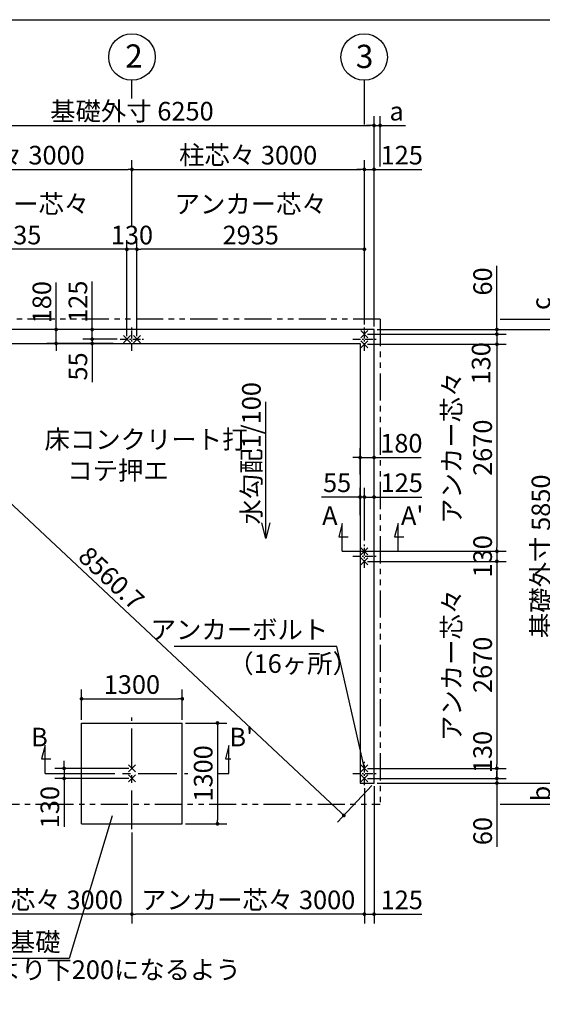
# Model space of a CAD drawing. Extents: x 440 to 32614, y 171 to 22819.
# Drawn here: x 15079 to 21823, y 10121 to 22819 of the extents above; entities that cross this region are included whole.
import ezdxf

# ---------------------------------------------------------------- set-up
doc = ezdxf.new("R2010")
doc.units = 0
doc.header["$LTSCALE"] = 4
doc.header["$PDMODE"] = 3
doc.header["$PDSIZE"] = 2
doc.linetypes.add('CENTER', pattern=[2, 1.25, -0.25, 0.25, -0.25])
doc.linetypes.add('PHANTOM', pattern=[2.5, 1.25, -0.25, 0.25, -0.25, 0.25, -0.25])
doc.layers.get('0').update_dxf_attribs({"linetype": 'CONTINUOUS'})
doc.layers.get('DEFPOINTS').update_dxf_attribs({"linetype": 'CONTINUOUS'})
for name, color, linetype in [('センター', 3, 'CENTER'), ('仕様書枠', 230, 'CONTINUOUS'), ('寸法', 4, 'CONTINUOUS'), ('想像線', 6, 'PHANTOM'), ('文字', 7, 'CONTINUOUS'), ('部品1', 7, 'CONTINUOUS')]:
    doc.layers.add(name, color=color, linetype=linetype)
doc.styles.get("Standard").update_dxf_attribs({"font": 'isocp.shx', "bigfont": 'bigfont.shx'})
doc.styles.add('STYLE1', font='isocp.shx', dxfattribs={"bigfont": 'bigfont.shx'})
doc.dimstyles.new('INABA_S80', dxfattribs={"dimscale": 80, "dimtxt": 3, "dimasz": 0.6, "dimexe": 1.5, "dimexo": 0.5, "dimgap": 0.8, "dimtad": 3, "dimdsep": 46, "dimtxsty": 'STANDARD', "dimblk1": 'DOT', "dimblk2": 'DOT', "dimsah": 1, "dimcen": 0, "dimclrt": 7, "dimadec": 0, "dimazin": 0, "dimtfac": 1, "dimtix": 1, "dimtmove": 0, "dimatfit": 2, "dimldrblk": 'DOT', "dimfxl": 1, "dimtolj": 1, "dimtzin": 0, "dimarcsym": 0})

# ---------------------------------------------------------------- blocks, each defined once
blk = doc.blocks.new('_DOT')
at = {"color": 0, "linetype": 'ByBlock', "ltscale": 50}
blk.add_line((-0.5, 0), (-1, 0), dxfattribs=at)
at = {"color": 0, "linetype": 'ByBlock', "ltscale": 50, "const_width": 0.5}
blk.add_lwpolyline([(-0.25, 0, 1), (0.25, 0, 1)], format="xyb", close=True, dxfattribs=at)
blk = doc.blocks.new('*D15')
at = {"layer": 'DEFPOINTS', "color": 0, "ltscale": 50}
for p in [(17177, 13749), (17177, 12449), (17631, 12449)]:
    blk.add_point(p, dxfattribs=at)
at = {"layer": '寸法', "color": 0, "lineweight": -2, "ltscale": 50}
for p, q in [((17217, 13749), (17751, 13749)), ((17631, 13701), (17631, 12497)), ((17217, 12449), (17751, 12449))]:
    blk.add_line(p, q, dxfattribs=at)
at = {"layer": '寸法', "color": 0, "lineweight": -2, "ltscale": 50, "xscale": 48, "yscale": 48, "zscale": 48}
for p, rotation in [((17631, 13749), 90), ((17631, 12449), 270)]:
    blk.add_blockref('_DOT', p, dxfattribs=dict(at, rotation=rotation))
at = {"layer": '寸法', "color": 7, "ltscale": 50, "insert": (17447, 13099), "char_height": 240, "attachment_point": 5, "rotation": 90}
blk.add_mtext('\\A1;1300', dxfattribs=at)
blk = doc.blocks.new('*D16')
at = {"layer": 'DEFPOINTS', "color": 0, "ltscale": 50}
for p in [(17177, 14061), (15877, 13749), (17177, 13749)]:
    blk.add_point(p, dxfattribs=at)
at = {"layer": '寸法', "color": 0, "lineweight": -2, "ltscale": 50}
for p, q in [((15877, 13789), (15877, 14181)), ((17177, 13789), (17177, 14181)), ((15925, 14061), (17129, 14061))]:
    blk.add_line(p, q, dxfattribs=at)
at = {"layer": '寸法', "color": 0, "lineweight": -2, "ltscale": 50, "xscale": 48, "yscale": 48, "zscale": 48, "rotation": 180}
blk.add_blockref('_DOT', (15877, 14061), dxfattribs=at)
at = {"layer": '寸法', "color": 0, "lineweight": -2, "ltscale": 50, "xscale": 48, "yscale": 48, "zscale": 48}
blk.add_blockref('_DOT', (17177, 14061), dxfattribs=at)
at = {"layer": '寸法', "color": 7, "ltscale": 50, "insert": (16527, 14245), "char_height": 240, "attachment_point": 5}
blk.add_mtext('\\A1;1300', dxfattribs=at)
blk = doc.blocks.new('*D1')
at = {"layer": 'DEFPOINTS', "color": 0, "ltscale": 50}
for p in [(16527, 13164), (15652, 13034), (16527, 13034)]:
    blk.add_point(p, dxfattribs=at)
at = {"layer": '寸法', "color": 0, "lineweight": -2, "ltscale": 50}
for p, q in [((15652, 13212), (15652, 13260)), ((16487, 13164), (15532, 13164)), ((15652, 13164), (15652, 13034)), ((16487, 13034), (15532, 13034)), ((15652, 12986), (15652, 12408))]:
    blk.add_line(p, q, dxfattribs=at)
at = {"layer": '寸法', "color": 0, "lineweight": -2, "ltscale": 50, "xscale": 48, "yscale": 48, "zscale": 48}
for p, rotation in [((15652, 13164), 270), ((15652, 13034), 90)]:
    blk.add_blockref('_DOT', p, dxfattribs=dict(at, rotation=rotation))
at = {"layer": '寸法', "color": 7, "ltscale": 50, "insert": (15468, 12664), "char_height": 240, "attachment_point": 5, "rotation": 90}
blk.add_mtext('\\A1;130', dxfattribs=at)
blk = doc.blocks.new('*D2')
at = {"layer": 'DEFPOINTS', "color": 0, "ltscale": 50}
for p in [(19652, 12974), (19527, 12949), (19652, 11284)]:
    blk.add_point(p, dxfattribs=at)
at = {"layer": '寸法', "color": 0, "lineweight": -2, "ltscale": 50}
for p, q in [((19527, 12909), (19527, 11164)), ((19652, 12934), (19652, 11164)), ((19479, 11284), (19431, 11284)), ((19527, 11284), (19652, 11284)), ((19700, 11284), (20270, 11284))]:
    blk.add_line(p, q, dxfattribs=at)
at = {"layer": '寸法', "color": 0, "lineweight": -2, "ltscale": 50, "xscale": 48, "yscale": 48, "zscale": 48}
blk.add_blockref('_DOT', (19527, 11284), dxfattribs=at)
at = {"layer": '寸法', "color": 0, "lineweight": -2, "ltscale": 50, "xscale": 48, "yscale": 48, "zscale": 48, "rotation": 180}
blk.add_blockref('_DOT', (19652, 11284), dxfattribs=at)
at = {"layer": '寸法', "color": 7, "ltscale": 50, "insert": (20009, 11468), "char_height": 240, "attachment_point": 5}
blk.add_mtext('\\A1;125', dxfattribs=at)
blk = doc.blocks.new('*D3')
at = {"layer": 'DEFPOINTS', "color": 0, "ltscale": 50}
for p in [(13527, 12949), (16527, 12378), (13527, 11284)]:
    blk.add_point(p, dxfattribs=at)
at = {"layer": '寸法', "color": 0, "lineweight": -2, "ltscale": 50}
for p, q in [((13527, 12909), (13527, 11164)), ((16527, 12338), (16527, 11164)), ((16479, 11284), (13575, 11284))]:
    blk.add_line(p, q, dxfattribs=at)
at = {"layer": '寸法', "color": 0, "lineweight": -2, "ltscale": 50, "xscale": 48, "yscale": 48, "zscale": 48, "rotation": 180}
blk.add_blockref('_DOT', (13527, 11284), dxfattribs=at)
at = {"layer": '寸法', "color": 0, "lineweight": -2, "ltscale": 50, "xscale": 48, "yscale": 48, "zscale": 48}
blk.add_blockref('_DOT', (16527, 11284), dxfattribs=at)
at = {"layer": '寸法', "color": 7, "ltscale": 50, "insert": (15027, 11468), "char_height": 240, "attachment_point": 5}
blk.add_mtext('\\A1;アンカー芯々 3000', dxfattribs=at)
blk = doc.blocks.new('*D4')
at = {"layer": 'DEFPOINTS', "color": 0, "ltscale": 50}
for p in [(15549, 18824), (16327, 18824), (16326, 18644)]:
    blk.add_point(p, dxfattribs=at)
at = {"layer": '寸法', "color": 0, "lineweight": -2, "ltscale": 50}
for p, q in [((15549, 18872), (15549, 19432)), ((16287, 18824), (15429, 18824)), ((15549, 18644), (15549, 18824)), ((16286, 18644), (15429, 18644)), ((15549, 18596), (15549, 18548))]:
    blk.add_line(p, q, dxfattribs=at)
at = {"layer": '寸法', "color": 0, "lineweight": -2, "ltscale": 50, "xscale": 48, "yscale": 48, "zscale": 48}
for p, rotation in [((15549, 18824), 270), ((15549, 18644), 90)]:
    blk.add_blockref('_DOT', p, dxfattribs=dict(at, rotation=rotation))
at = {"layer": '寸法', "color": 7, "ltscale": 50, "insert": (15365, 19176), "char_height": 240, "attachment_point": 5, "rotation": 90}
blk.add_mtext('\\A1;180', dxfattribs=at)
blk = doc.blocks.new('*D5')
at = {"layer": 'DEFPOINTS', "color": 0, "ltscale": 50}
for p in [(19652, 17173), (19472, 16915), (19652, 16915)]:
    blk.add_point(p, dxfattribs=at)
at = {"layer": '寸法', "color": 0, "lineweight": -2, "ltscale": 50}
for p, q in [((19472, 16955), (19472, 17293)), ((19652, 16955), (19652, 17293)), ((19424, 17173), (19376, 17173)), ((19472, 17173), (19652, 17173)), ((19700, 17173), (20260, 17173))]:
    blk.add_line(p, q, dxfattribs=at)
at = {"layer": '寸法', "color": 0, "lineweight": -2, "ltscale": 50, "xscale": 48, "yscale": 48, "zscale": 48}
blk.add_blockref('_DOT', (19472, 17173), dxfattribs=at)
at = {"layer": '寸法', "color": 0, "lineweight": -2, "ltscale": 50, "xscale": 48, "yscale": 48, "zscale": 48, "rotation": 180}
blk.add_blockref('_DOT', (19652, 17173), dxfattribs=at)
at = {"layer": '寸法', "color": 7, "ltscale": 50, "insert": (20004, 17357), "char_height": 240, "attachment_point": 5}
blk.add_mtext('\\A1;180', dxfattribs=at)
blk = doc.blocks.new('*D6')
at = {"layer": 'DEFPOINTS', "color": 0, "ltscale": 50}
for p in [(16377, 18699), (16014, 18644), (16326, 18644)]:
    blk.add_point(p, dxfattribs=at)
at = {"layer": '寸法', "color": 0, "lineweight": -2, "ltscale": 50}
for p, q in [((16014, 18747), (16014, 18795)), ((16337, 18699), (15894, 18699)), ((16014, 18699), (16014, 18644)), ((16286, 18644), (15894, 18644)), ((16014, 18596), (16014, 18146))]:
    blk.add_line(p, q, dxfattribs=at)
at = {"layer": '寸法', "color": 0, "lineweight": -2, "ltscale": 50, "xscale": 48, "yscale": 48, "zscale": 48}
for p, rotation in [((16014, 18699), 270), ((16014, 18644), 90)]:
    blk.add_blockref('_DOT', p, dxfattribs=dict(at, rotation=rotation))
at = {"layer": '寸法', "color": 7, "ltscale": 50, "insert": (15830, 18347), "char_height": 240, "attachment_point": 5, "rotation": 90}
blk.add_mtext('\\A1;55', dxfattribs=at)
blk = doc.blocks.new('*D7')
at = {"layer": 'DEFPOINTS', "color": 0, "ltscale": 50}
for p in [(16014, 18824), (16352, 18824), (16377, 18699)]:
    blk.add_point(p, dxfattribs=at)
at = {"layer": '寸法', "color": 0, "lineweight": -2, "ltscale": 50}
for p, q in [((16014, 18872), (16014, 19443)), ((16312, 18824), (15894, 18824)), ((16014, 18699), (16014, 18824)), ((16337, 18699), (15894, 18699)), ((16014, 18651), (16014, 18603))]:
    blk.add_line(p, q, dxfattribs=at)
at = {"layer": '寸法', "color": 0, "lineweight": -2, "ltscale": 50, "xscale": 48, "yscale": 48, "zscale": 48}
for p, rotation in [((16014, 18824), 270), ((16014, 18699), 90)]:
    blk.add_blockref('_DOT', p, dxfattribs=dict(at, rotation=rotation))
at = {"layer": '寸法', "color": 7, "ltscale": 50, "insert": (15830, 19182), "char_height": 240, "attachment_point": 5, "rotation": 90}
blk.add_mtext('\\A1;125', dxfattribs=at)
blk = doc.blocks.new('*D8')
at = {"layer": 'DEFPOINTS', "color": 0, "ltscale": 50}
for p in [(19527, 16663), (19472, 16388), (19527, 16061)]:
    blk.add_point(p, dxfattribs=at)
at = {"layer": '寸法', "color": 0, "lineweight": -2, "ltscale": 50}
for p, q in [((19472, 16428), (19472, 16783)), ((19527, 16101), (19527, 16783)), ((19424, 16663), (18974, 16663)), ((19527, 16663), (19472, 16663)), ((19575, 16663), (19623, 16663))]:
    blk.add_line(p, q, dxfattribs=at)
at = {"layer": '寸法', "color": 0, "lineweight": -2, "ltscale": 50, "xscale": 48, "yscale": 48, "zscale": 48}
blk.add_blockref('_DOT', (19472, 16663), dxfattribs=at)
at = {"layer": '寸法', "color": 0, "lineweight": -2, "ltscale": 50, "xscale": 48, "yscale": 48, "zscale": 48, "rotation": 180}
blk.add_blockref('_DOT', (19527, 16663), dxfattribs=at)
at = {"layer": '寸法', "color": 7, "ltscale": 50, "insert": (19175, 16847), "char_height": 240, "attachment_point": 5}
blk.add_mtext('\\A1;55', dxfattribs=at)
blk = doc.blocks.new('*D9')
at = {"layer": 'DEFPOINTS', "color": 0, "ltscale": 50}
for p in [(19652, 16663), (19652, 16375), (19527, 16061)]:
    blk.add_point(p, dxfattribs=at)
at = {"layer": '寸法', "color": 0, "lineweight": -2, "ltscale": 50}
for p, q in [((19527, 16101), (19527, 16783)), ((19652, 16415), (19652, 16783)), ((19479, 16663), (19431, 16663)), ((19527, 16663), (19652, 16663)), ((19700, 16663), (20270, 16663))]:
    blk.add_line(p, q, dxfattribs=at)
at = {"layer": '寸法', "color": 0, "lineweight": -2, "ltscale": 50, "xscale": 48, "yscale": 48, "zscale": 48}
blk.add_blockref('_DOT', (19527, 16663), dxfattribs=at)
at = {"layer": '寸法', "color": 0, "lineweight": -2, "ltscale": 50, "xscale": 48, "yscale": 48, "zscale": 48, "rotation": 180}
blk.add_blockref('_DOT', (19652, 16663), dxfattribs=at)
at = {"layer": '寸法', "color": 7, "ltscale": 50, "insert": (20009, 16847), "char_height": 240, "attachment_point": 5}
blk.add_mtext('\\A1;125', dxfattribs=at)
blk = doc.blocks.new('*D13')
at = {"layer": 'DEFPOINTS', "color": 0, "ltscale": 50}
for p in [(13402, 18824), (19652, 12974), (19262, 12557)]:
    blk.add_point(p, dxfattribs=at)
at = {"layer": '寸法', "color": 0, "lineweight": -2, "ltscale": 50}
for p, q in [((13375, 18795), (12930, 18320)), ((13047, 18375), (19227, 12590)), ((19625, 12945), (19180, 12470))]:
    blk.add_line(p, q, dxfattribs=at)
at = {"layer": '寸法', "color": 0, "lineweight": -2, "ltscale": 50, "xscale": 48, "yscale": 48, "zscale": 48}
for p, rotation in [((13012, 18407), 136.8933858457462), ((19262, 12557), 316.8933858457462)]:
    blk.add_blockref('_DOT', p, dxfattribs=dict(at, rotation=rotation))
at = {"layer": '寸法', "color": 7, "ltscale": 50, "insert": (16263, 15617), "char_height": 240, "attachment_point": 5, "rotation": 316.8934}
blk.add_mtext('\\A1;8560.7', dxfattribs=at)
blk = doc.blocks.new('*D19')
at = {"layer": 'DEFPOINTS', "color": 0, "ltscale": 50}
for p in [(16527, 12378), (19527, 12378), (16527, 11284)]:
    blk.add_point(p, dxfattribs=at)
at = {"layer": '寸法', "color": 0, "lineweight": -2, "ltscale": 50}
for p, q in [((16527, 12338), (16527, 11164)), ((19527, 12338), (19527, 11164)), ((19479, 11284), (16575, 11284))]:
    blk.add_line(p, q, dxfattribs=at)
at = {"layer": '寸法', "color": 0, "lineweight": -2, "ltscale": 50, "xscale": 48, "yscale": 48, "zscale": 48, "rotation": 180}
blk.add_blockref('_DOT', (16527, 11284), dxfattribs=at)
at = {"layer": '寸法', "color": 0, "lineweight": -2, "ltscale": 50, "xscale": 48, "yscale": 48, "zscale": 48}
blk.add_blockref('_DOT', (19527, 11284), dxfattribs=at)
at = {"layer": '寸法', "color": 7, "ltscale": 50, "insert": (18027, 11468), "char_height": 240, "attachment_point": 5}
blk.add_mtext('\\A1;アンカー芯々 3000', dxfattribs=at)
blk = doc.blocks.new('*D36')
at = {"layer": 'DEFPOINTS', "color": 0, "ltscale": 50}
for p in [(19652, 21455), (13402, 18824), (19652, 18824)]:
    blk.add_point(p, dxfattribs=at)
at = {"layer": '寸法', "color": 0, "lineweight": -2, "ltscale": 50}
for p, q in [((13402, 18864), (13402, 21575)), ((19652, 18864), (19652, 21575)), ((13450, 21455), (19604, 21455))]:
    blk.add_line(p, q, dxfattribs=at)
at = {"layer": '寸法', "color": 0, "lineweight": -2, "ltscale": 50, "xscale": 48, "yscale": 48, "zscale": 48, "rotation": 180}
blk.add_blockref('_DOT', (13402, 21455), dxfattribs=at)
at = {"layer": '寸法', "color": 0, "lineweight": -2, "ltscale": 50, "xscale": 48, "yscale": 48, "zscale": 48}
blk.add_blockref('_DOT', (19652, 21455), dxfattribs=at)
at = {"layer": '寸法', "color": 7, "ltscale": 50, "insert": (16527, 21639), "char_height": 240, "attachment_point": 5}
blk.add_mtext('\\A1;基礎外寸 6250', dxfattribs=at)
blk = doc.blocks.new('*D37')
at = {"layer": 'DEFPOINTS', "color": 0, "ltscale": 50}
for p in [(16462, 19858), (16462, 18699), (16592, 18699)]:
    blk.add_point(p, dxfattribs=at)
at = {"layer": '寸法', "color": 0, "lineweight": -2, "ltscale": 50}
for p, q in [((16462, 18739), (16462, 19978)), ((16592, 18739), (16592, 19978)), ((16592, 19858), (16462, 19858))]:
    blk.add_line(p, q, dxfattribs=at)
at = {"layer": '寸法', "color": 7, "ltscale": 50, "insert": (16527, 20042), "char_height": 240, "attachment_point": 5}
blk.add_mtext('\\A1;130', dxfattribs=at)
blk = doc.blocks.new('*D39')
at = {"layer": 'DEFPOINTS', "color": 0, "ltscale": 50}
for p in [(13527, 19858), (13527, 18849), (16462, 18699)]:
    blk.add_point(p, dxfattribs=at)
at = {"layer": '寸法', "color": 0, "lineweight": -2, "ltscale": 50}
for p, q in [((13527, 18889), (13527, 19978)), ((16462, 18739), (16462, 19978)), ((16414, 19858), (13575, 19858))]:
    blk.add_line(p, q, dxfattribs=at)
at = {"layer": '寸法', "color": 0, "lineweight": -2, "ltscale": 50, "xscale": 48, "yscale": 48, "zscale": 48, "rotation": 180}
blk.add_blockref('_DOT', (13527, 19858), dxfattribs=at)
at = {"layer": '寸法', "color": 0, "lineweight": -2, "ltscale": 50, "xscale": 48, "yscale": 48, "zscale": 48}
blk.add_blockref('_DOT', (16462, 19858), dxfattribs=at)
at = {"layer": '寸法', "color": 7, "ltscale": 50, "insert": (14995, 20242), "char_height": 240, "attachment_point": 5}
blk.add_mtext('\\A1;アンカー芯々\\P2935', dxfattribs=at)
blk = doc.blocks.new('*D40')
at = {"layer": 'DEFPOINTS', "color": 0, "ltscale": 50}
for p in [(16527, 20888), (16527, 20122), (13527, 18849)]:
    blk.add_point(p, dxfattribs=at)
at = {"layer": '寸法', "color": 0, "lineweight": -2, "ltscale": 50}
for p, q in [((13527, 18889), (13527, 21008)), ((16527, 20162), (16527, 21008)), ((13575, 20888), (16479, 20888))]:
    blk.add_line(p, q, dxfattribs=at)
at = {"layer": '寸法', "color": 0, "lineweight": -2, "ltscale": 50, "xscale": 48, "yscale": 48, "zscale": 48, "rotation": 180}
blk.add_blockref('_DOT', (13527, 20888), dxfattribs=at)
at = {"layer": '寸法', "color": 0, "lineweight": -2, "ltscale": 50, "xscale": 48, "yscale": 48, "zscale": 48}
blk.add_blockref('_DOT', (16527, 20888), dxfattribs=at)
at = {"layer": '寸法', "color": 7, "ltscale": 50, "insert": (15027, 21072), "char_height": 240, "attachment_point": 5}
blk.add_mtext('\\A1;柱芯々 3000', dxfattribs=at)
blk = doc.blocks.new('*D44')
at = {"layer": 'DEFPOINTS', "color": 0, "ltscale": 50}
for p in [(16592, 19858), (19527, 18849), (16592, 18699)]:
    blk.add_point(p, dxfattribs=at)
at = {"layer": '寸法', "color": 0, "lineweight": -2, "ltscale": 50}
for p, q in [((16592, 18739), (16592, 19978)), ((19527, 18889), (19527, 19978)), ((19479, 19858), (16640, 19858))]:
    blk.add_line(p, q, dxfattribs=at)
at = {"layer": '寸法', "color": 0, "lineweight": -2, "ltscale": 50, "xscale": 48, "yscale": 48, "zscale": 48, "rotation": 180}
blk.add_blockref('_DOT', (16592, 19858), dxfattribs=at)
at = {"layer": '寸法', "color": 0, "lineweight": -2, "ltscale": 50, "xscale": 48, "yscale": 48, "zscale": 48}
blk.add_blockref('_DOT', (19527, 19858), dxfattribs=at)
at = {"layer": '寸法', "color": 7, "ltscale": 50, "insert": (18060, 20242), "char_height": 240, "attachment_point": 5}
blk.add_mtext('\\A1;アンカー芯々\\P2935', dxfattribs=at)
blk = doc.blocks.new('*D45')
at = {"layer": 'DEFPOINTS', "color": 0, "ltscale": 50}
for p in [(19652, 21455), (19730, 20888), (19652, 18824)]:
    blk.add_point(p, dxfattribs=at)
at = {"layer": '寸法', "color": 0, "lineweight": -2, "ltscale": 50}
for p, q in [((19652, 18864), (19652, 21575)), ((19730, 20928), (19730, 21575)), ((19604, 21455), (19556, 21455)), ((19652, 21455), (19730, 21455)), ((19778, 21455), (20059, 21455))]:
    blk.add_line(p, q, dxfattribs=at)
at = {"layer": '寸法', "color": 0, "lineweight": -2, "ltscale": 50, "xscale": 48, "yscale": 48, "zscale": 48}
blk.add_blockref('_DOT', (19652, 21455), dxfattribs=at)
at = {"layer": '寸法', "color": 0, "lineweight": -2, "ltscale": 50, "xscale": 48, "yscale": 48, "zscale": 48, "rotation": 180}
blk.add_blockref('_DOT', (19730, 21455), dxfattribs=at)
at = {"layer": '寸法', "color": 7, "ltscale": 50, "insert": (19943, 21639), "char_height": 240, "attachment_point": 5}
blk.add_mtext('\\A1;a', dxfattribs=at)
blk = doc.blocks.new('*D46')
at = {"layer": 'DEFPOINTS', "color": 0, "ltscale": 50}
for p in [(19652, 20888), (19527, 18849), (19652, 18824)]:
    blk.add_point(p, dxfattribs=at)
at = {"layer": '寸法', "color": 0, "lineweight": -2, "ltscale": 50}
for p, q in [((19527, 18889), (19527, 21008)), ((19652, 18864), (19652, 21008)), ((19479, 20888), (19431, 20888)), ((19527, 20888), (19652, 20888)), ((19700, 20888), (20270, 20888))]:
    blk.add_line(p, q, dxfattribs=at)
at = {"layer": '寸法', "color": 0, "lineweight": -2, "ltscale": 50, "xscale": 48, "yscale": 48, "zscale": 48}
blk.add_blockref('_DOT', (19527, 20888), dxfattribs=at)
at = {"layer": '寸法', "color": 0, "lineweight": -2, "ltscale": 50, "xscale": 48, "yscale": 48, "zscale": 48, "rotation": 180}
blk.add_blockref('_DOT', (19652, 20888), dxfattribs=at)
at = {"layer": '寸法', "color": 7, "ltscale": 50, "insert": (20009, 21072), "char_height": 240, "attachment_point": 5}
blk.add_mtext('\\A1;125', dxfattribs=at)
blk = doc.blocks.new('*D48')
at = {"layer": 'DEFPOINTS', "color": 0, "ltscale": 50}
for p in [(19527, 20888), (16527, 20122), (19527, 20162)]:
    blk.add_point(p, dxfattribs=at)
at = {"layer": '寸法', "color": 0, "lineweight": -2, "ltscale": 50}
for p, q in [((16527, 20162), (16527, 21008)), ((19527, 20202), (19527, 21008)), ((16575, 20888), (19479, 20888))]:
    blk.add_line(p, q, dxfattribs=at)
at = {"layer": '寸法', "color": 0, "lineweight": -2, "ltscale": 50, "xscale": 48, "yscale": 48, "zscale": 48, "rotation": 180}
blk.add_blockref('_DOT', (16527, 20888), dxfattribs=at)
at = {"layer": '寸法', "color": 0, "lineweight": -2, "ltscale": 50, "xscale": 48, "yscale": 48, "zscale": 48}
blk.add_blockref('_DOT', (19527, 20888), dxfattribs=at)
at = {"layer": '寸法', "color": 7, "ltscale": 50, "insert": (18027, 21072), "char_height": 240, "attachment_point": 5}
blk.add_mtext('\\A1;柱芯々 3000', dxfattribs=at)
blk = doc.blocks.new('*D49')
at = {"layer": 'DEFPOINTS', "color": 0, "ltscale": 50}
for p in [(19652, 18824), (21237, 18824), (19527, 18764)]:
    blk.add_point(p, dxfattribs=at)
at = {"layer": '寸法', "color": 0, "lineweight": -2, "ltscale": 50}
for p, q in [((21237, 18872), (21237, 19647)), ((19692, 18824), (21357, 18824)), ((21237, 18764), (21237, 18824)), ((19567, 18764), (21357, 18764)), ((21237, 18716), (21237, 18668))]:
    blk.add_line(p, q, dxfattribs=at)
at = {"layer": '寸法', "color": 0, "lineweight": -2, "ltscale": 50, "xscale": 48, "yscale": 48, "zscale": 48}
for p, rotation in [((21237, 18824), 270), ((21237, 18764), 90)]:
    blk.add_blockref('_DOT', p, dxfattribs=dict(at, rotation=rotation))
at = {"layer": '寸法', "color": 7, "ltscale": 50, "insert": (21053, 19443), "char_height": 240, "attachment_point": 5, "rotation": 90}
blk.add_mtext('\\A1;60', dxfattribs=at)
blk = doc.blocks.new('*D50')
at = {"layer": 'DEFPOINTS', "color": 0, "ltscale": 50}
for p in [(19527, 15834), (19527, 13164), (21237, 13164)]:
    blk.add_point(p, dxfattribs=at)
at = {"layer": '寸法', "color": 0, "lineweight": -2, "ltscale": 50}
for p, q in [((19567, 15834), (21357, 15834)), ((21237, 15786), (21237, 13212)), ((19567, 13164), (21357, 13164))]:
    blk.add_line(p, q, dxfattribs=at)
at = {"layer": '寸法', "color": 0, "lineweight": -2, "ltscale": 50, "xscale": 48, "yscale": 48, "zscale": 48}
for p, rotation in [((21237, 15834), 90), ((21237, 13164), 270)]:
    blk.add_blockref('_DOT', p, dxfattribs=dict(at, rotation=rotation))
at = {"layer": '寸法', "color": 7, "ltscale": 50, "insert": (20853, 14499), "char_height": 240, "attachment_point": 5, "rotation": 90}
blk.add_mtext('\\A1;アンカー芯々\\P2670', dxfattribs=at)
blk = doc.blocks.new('*D51')
at = {"layer": 'DEFPOINTS', "color": 0, "ltscale": 50}
for p in [(19652, 18824), (19652, 12974), (21989, 12974)]:
    blk.add_point(p, dxfattribs=at)
at = {"layer": '寸法', "color": 0, "lineweight": -2, "ltscale": 50}
for p, q in [((19692, 18824), (22109, 18824)), ((21989, 18776), (21989, 13022)), ((19692, 12974), (22109, 12974))]:
    blk.add_line(p, q, dxfattribs=at)
at = {"layer": '寸法', "color": 0, "lineweight": -2, "ltscale": 50, "xscale": 48, "yscale": 48, "zscale": 48}
for p, rotation in [((21989, 18824), 90), ((21989, 12974), 270)]:
    blk.add_blockref('_DOT', p, dxfattribs=dict(at, rotation=rotation))
at = {"layer": '寸法', "color": 7, "ltscale": 50, "insert": (21805, 15899), "char_height": 240, "attachment_point": 5, "rotation": 90}
blk.add_mtext('\\A1;基礎外寸 5850', dxfattribs=at)
blk = doc.blocks.new('*D52')
at = {"layer": 'DEFPOINTS', "color": 0, "ltscale": 50}
for p in [(19652, 12974), (21237, 12703), (21989, 12703)]:
    blk.add_point(p, dxfattribs=at)
at = {"layer": '寸法', "color": 0, "lineweight": -2, "ltscale": 50}
for p, q in [((19692, 12974), (22109, 12974)), ((21989, 12926), (21989, 12751)), ((21277, 12703), (22109, 12703))]:
    blk.add_line(p, q, dxfattribs=at)
at = {"layer": '寸法', "color": 0, "lineweight": -2, "ltscale": 50, "xscale": 48, "yscale": 48, "zscale": 48}
for p, rotation in [((21989, 12974), 90), ((21989, 12703), 270)]:
    blk.add_blockref('_DOT', p, dxfattribs=dict(at, rotation=rotation))
at = {"layer": '寸法', "color": 7, "ltscale": 50, "insert": (21805, 12839), "char_height": 240, "attachment_point": 5, "rotation": 90}
blk.add_mtext('\\A1;b', dxfattribs=at)
blk = doc.blocks.new('*D53')
at = {"layer": 'DEFPOINTS', "color": 0, "ltscale": 50}
for p in [(19527, 13164), (19527, 13034), (21237, 13034)]:
    blk.add_point(p, dxfattribs=at)
at = {"layer": '寸法', "color": 0, "lineweight": -2, "ltscale": 50}
for p, q in [((19567, 13164), (21357, 13164)), ((21237, 13164), (21237, 13034)), ((19567, 13034), (21357, 13034))]:
    blk.add_line(p, q, dxfattribs=at)
at = {"layer": '寸法', "color": 7, "ltscale": 50, "insert": (21052, 13375), "char_height": 240, "attachment_point": 5, "rotation": 90}
blk.add_mtext('\\A1;130', dxfattribs=at)
blk = doc.blocks.new('*D54')
at = {"layer": 'DEFPOINTS', "color": 0, "ltscale": 50}
for p in [(19527, 13034), (19652, 12974), (21237, 12974)]:
    blk.add_point(p, dxfattribs=at)
at = {"layer": '寸法', "color": 0, "lineweight": -2, "ltscale": 50}
for p, q in [((21237, 13082), (21237, 13130)), ((19567, 13034), (21357, 13034)), ((19692, 12974), (21357, 12974)), ((21237, 13034), (21237, 12974)), ((21237, 12926), (21237, 12151))]:
    blk.add_line(p, q, dxfattribs=at)
at = {"layer": '寸法', "color": 0, "lineweight": -2, "ltscale": 50, "xscale": 48, "yscale": 48, "zscale": 48}
for p, rotation in [((21237, 13034), 270), ((21237, 12974), 90)]:
    blk.add_blockref('_DOT', p, dxfattribs=dict(at, rotation=rotation))
at = {"layer": '寸法', "color": 7, "ltscale": 50, "insert": (21053, 12355), "char_height": 240, "attachment_point": 5, "rotation": 90}
blk.add_mtext('\\A1;60', dxfattribs=at)
blk = doc.blocks.new('*D55')
at = {"layer": 'DEFPOINTS', "color": 0, "ltscale": 50}
for p in [(21237, 18958), (21989, 18958), (19652, 18824)]:
    blk.add_point(p, dxfattribs=at)
at = {"layer": '寸法', "color": 0, "lineweight": -2, "ltscale": 50}
for p, q in [((21989, 19006), (21989, 19263)), ((21277, 18958), (22109, 18958)), ((21989, 18824), (21989, 18958)), ((19692, 18824), (22109, 18824)), ((21989, 18776), (21989, 18728))]:
    blk.add_line(p, q, dxfattribs=at)
at = {"layer": '寸法', "color": 0, "lineweight": -2, "ltscale": 50, "xscale": 48, "yscale": 48, "zscale": 48}
for p, rotation in [((21989, 18958), 270), ((21989, 18824), 90)]:
    blk.add_blockref('_DOT', p, dxfattribs=dict(at, rotation=rotation))
at = {"layer": '寸法', "color": 7, "ltscale": 50, "insert": (21805, 19158), "char_height": 240, "attachment_point": 5, "rotation": 90}
blk.add_mtext('\\A1;c', dxfattribs=at)
blk = doc.blocks.new('*D56')
at = {"layer": 'DEFPOINTS', "color": 0, "ltscale": 50}
for p in [(19527, 18764), (19527, 18634), (21237, 18634)]:
    blk.add_point(p, dxfattribs=at)
at = {"layer": '寸法', "color": 0, "lineweight": -2, "ltscale": 50}
for p, q in [((19567, 18764), (21357, 18764)), ((21237, 18764), (21237, 18634)), ((19567, 18634), (21357, 18634))]:
    blk.add_line(p, q, dxfattribs=at)
at = {"layer": '寸法', "color": 7, "ltscale": 50, "insert": (21033, 18388), "char_height": 240, "attachment_point": 5, "rotation": 90}
blk.add_mtext('\\A1;130', dxfattribs=at)
blk = doc.blocks.new('*D57')
at = {"layer": 'DEFPOINTS', "color": 0, "ltscale": 50}
for p in [(19527, 15964), (19527, 15834), (21237, 15834)]:
    blk.add_point(p, dxfattribs=at)
at = {"layer": '寸法', "color": 0, "lineweight": -2, "ltscale": 50}
for p, q in [((19567, 15964), (21357, 15964)), ((21237, 15964), (21237, 15834)), ((19567, 15834), (21357, 15834))]:
    blk.add_line(p, q, dxfattribs=at)
at = {"layer": '寸法', "color": 7, "ltscale": 50, "insert": (21053, 15899), "char_height": 240, "attachment_point": 5, "rotation": 90}
blk.add_mtext('\\A1;130', dxfattribs=at)
blk = doc.blocks.new('*D58')
at = {"layer": 'DEFPOINTS', "color": 0, "ltscale": 50}
for p in [(19527, 18634), (19527, 15964), (21237, 15964)]:
    blk.add_point(p, dxfattribs=at)
at = {"layer": '寸法', "color": 0, "lineweight": -2, "ltscale": 50}
for p, q in [((19567, 18634), (21357, 18634)), ((21237, 18586), (21237, 16012)), ((19567, 15964), (21357, 15964))]:
    blk.add_line(p, q, dxfattribs=at)
at = {"layer": '寸法', "color": 0, "lineweight": -2, "ltscale": 50, "xscale": 48, "yscale": 48, "zscale": 48}
for p, rotation in [((21237, 18634), 90), ((21237, 15964), 270)]:
    blk.add_blockref('_DOT', p, dxfattribs=dict(at, rotation=rotation))
at = {"layer": '寸法', "color": 7, "ltscale": 50, "insert": (20853, 17299), "char_height": 240, "attachment_point": 5, "rotation": 90}
blk.add_mtext('\\A1;アンカー芯々\\P2670', dxfattribs=at)

msp = doc.modelspace()

# ---------------------------------------------------------------- linework, layer by layer
at = {"layer": 'センター', "ltscale": 20}
for p, q in [((16527.2, 18549.007), (16527.2, 18849.007)), ((16527.2, 18549.007), (16527.2, 18849.007)), ((16527.2, 18549.007), (16527.2, 18849.007)), ((19527.2, 18549.007), (19527.2, 18849.007)), ((16377.2, 18699.007), (16677.2, 18699.007)), ((16377.2, 18699.007), (16677.2, 18699.007)), ((16377.2, 18699.007), (16677.2, 18699.007)), ((19377.2, 18699.007), (19677.2, 18699.007)), ((19527.2, 15749.007), (19527.2, 16049.007)), ((19377.2, 15899.007), (19677.2, 15899.007)), ((19527.2, 12949.007), (19527.2, 13249.007)), ((19377.2, 13099.007), (19677.2, 13099.007))]:
    msp.add_line(p, q, dxfattribs=at)
at = {"layer": 'センター', "ltscale": 100}
for p, q in [((16527.2, 12378.428), (16527.2, 13819.586)), ((15806.621, 13099.007), (17247.779, 13099.007))]:
    msp.add_line(p, q, dxfattribs=at)
at = {"layer": '仕様書枠', "ltscale": 50}
for p, q in [((440, 22819.2), (32614.4, 22819.2)), ((19481.458, 18718.265), (19572.942, 18809.749)), ((19481.458, 18809.749), (19572.942, 18718.265)), ((16416.458, 18653.265), (16507.942, 18744.749)), ((16416.458, 18744.749), (16507.942, 18653.265)), ((16416.458, 18653.265), (16507.942, 18744.749)), ((16416.458, 18744.749), (16507.942, 18653.265)), ((16416.458, 18744.749), (16507.942, 18653.265)), ((16416.458, 18653.265), (16507.942, 18744.749)), ((16546.458, 18653.265), (16637.942, 18744.749)), ((16546.458, 18744.749), (16637.942, 18653.265)), ((16546.458, 18653.265), (16637.942, 18744.749)), ((16546.458, 18744.749), (16637.942, 18653.265)), ((16546.458, 18744.749), (16637.942, 18653.265)), ((16546.458, 18653.265), (16637.942, 18744.749)), ((19481.458, 18588.265), (19572.942, 18679.749)), ((19481.458, 18679.749), (19572.942, 18588.265)), ((19481.458, 15918.265), (19572.942, 16009.749)), ((19481.458, 16009.749), (19572.942, 15918.265)), ((19481.458, 15788.265), (19572.942, 15879.749)), ((19481.458, 15879.749), (19572.942, 15788.265)), ((16481.458, 13118.265), (16572.942, 13209.749)), ((16481.458, 13209.749), (16572.942, 13118.265)), ((19481.458, 13118.265), (19572.942, 13209.749)), ((19481.458, 13209.749), (19572.942, 13118.265)), ((16481.458, 12988.265), (16572.942, 13079.749)), ((16481.458, 13079.749), (16572.942, 12988.265)), ((19481.458, 12988.265), (19572.942, 13079.749)), ((19481.458, 13079.749), (19572.942, 12988.265))]:
    msp.add_line(p, q, dxfattribs=at)
at = {"layer": '寸法', "ltscale": 50}
for p, q in [((16527.2, 21804.813), (16527.2, 22037.901)), ((19527.2, 21467.478), (19527.2, 22037.901)), ((19242.2, 16324.007), (19195.613, 16150.14)), ((19242.2, 15964.007), (19242.2, 16324.007)), ((19962.2, 16324.007), (19915.613, 16150.14)), ((19962.2, 15964.007), (19962.2, 16324.007)), ((19195.613, 16150.14), (19315.613, 16150.14)), ((19915.613, 16150.14), (20035.613, 16150.14)), ((19242.2, 15964.007), (19902.2, 15964.007)), ((15405.517, 13459.007), (15358.93, 13285.14)), ((15405.517, 13099.007), (15405.517, 13459.007)), ((17779.332, 13459.007), (17732.744, 13285.14)), ((17779.332, 13099.007), (17779.332, 13459.007)), ((15358.93, 13285.14), (15478.93, 13285.14)), ((17732.744, 13285.14), (17804.518, 13285.14)), ((15405.517, 13099.007), (15877.2, 13099.007)), ((17631.105, 13099.007), (17779.332, 13099.007))]:
    msp.add_line(p, q, dxfattribs=at)
at = {"layer": '想像線', "ltscale": 70}
for p, q in [((19730.2, 18958.007), (13324.2, 18958.007)), ((19730.2, 18958.007), (19730.2, 12700.9)), ((13324.2, 12700.9), (19730.2, 12700.9))]:
    msp.add_line(p, q, dxfattribs=at)
at = {"layer": '部品1', "ltscale": 50}
for p, q in [((19652.2, 18824.007), (13402.2, 18824.007)), ((19652.2, 12974.007), (19652.2, 18824.007)), ((13582.2, 18644.007), (19472.2, 18644.007)), ((19472.2, 18644.007), (19472.2, 12974.007)), ((15877.2, 12449.007), (15877.2, 13749.007)), ((15877.2, 13749.007), (17177.2, 13749.007)), ((17177.2, 12449.007), (17177.2, 13749.007)), ((19472.2, 12974.007), (19652.2, 12974.007)), ((15877.2, 12449.007), (17177.2, 12449.007))]:
    msp.add_line(p, q, dxfattribs=at)
for centre in [(16527.2, 22337.901), (19524.53, 22337.889)]:
    msp.add_circle(centre, 300, dxfattribs=at)

# ---------------------------------------------------------------- texts
at = {"layer": '寸法', "ltscale": 50, "insert": (15399.083, 17525.503), "char_height": 240, "width": 2314.02278, "attachment_point": 1, "style": 'STYLE1'}
msp.add_mtext('\\C7;床コンクリート打\\P    コテ押エ', dxfattribs=at)
at = {"layer": '寸法', "color": 7, "ltscale": 50, "char_height": 240, "attachment_point": 6, "style": 'STYLE1'}
for s, insert in [('アンカーボルト', (19060.36, 14921.147)), ('柱前中用独立基礎', (15606.609, 10894.344))]:
    msp.add_mtext(s, dxfattribs=dict(at, insert=insert))
at = {"layer": '寸法', "color": 7, "ltscale": 50, "insert": (11821.344, 10386.368), "char_height": 240, "attachment_point": 4, "line_spacing_factor": 0.75, "style": 'STYLE1'}
msp.add_mtext('本体組立前に基礎天より下200になるよう\\P打設してください。', dxfattribs=at)
at = {"layer": '文字', "ltscale": 50, "style": 'STYLE1'}
msp.add_text('水勾配1/100', height=240, rotation=90, dxfattribs=at).set_placement((18188.633, 16308.369))
for s, p in [('A', (18981.802, 16303.026)), ("A'", (19999.088, 16303.026)), ('B', (15226.011, 13447.903)), ("B'", (17785.259, 13447.903))]:
    msp.add_text(s, height=240, dxfattribs=at).set_placement(p)
at = {"layer": '部品1', "ltscale": 50, "style": 'STYLE1'}
for s, height, p in [('2', 300, (16439.257, 22200.609)), ('3', 300, (19415.783, 22195.726)), ('（16ヶ所）', 240, (17770.174, 14395.739))]:
    msp.add_text(s, height=height, dxfattribs=at).set_placement(p)

# ---------------------------------------------------------------- dimensions: what is measured, and where the dimension line sits
at = {"layer": '寸法', "ltscale": 50}
for base, p1, p2, text, picture, middle in [((19652.2, 21454.573), (13402.2, 18824.007), (19652.2, 18824.007), '基礎外寸 <>', '*D36', (16527.2, 21638.596)), ((16527.2, 20888.359), (13527.2, 18849.007), (16527.2, 20121.622), '柱芯々 <>', '*D40', (15027.2, 21072.359)), ((19527.2, 20888.359), (16527.2, 20121.622), (19527.2, 20161.622), '柱芯々 <>', '*D48', (18027.2, 21072.359)), ((13527.2, 19857.622), (16462.2, 18699.007), (13527.2, 18849.007), 'アンカー芯々\\P<>', '*D39', (14994.7, 20241.646)), ((16592.2, 19857.622), (19527.2, 18849.007), (16592.2, 18699.007), 'アンカー芯々\\P<>', '*D44', (18059.7, 20241.646)), ((13527.2, 11283.87), (16527.2, 12378.428), (13527.2, 12949.007), 'アンカー芯々 <>', '*D3', (15027.2, 11467.87)), ((16527.2, 11283.87), (19527.2, 12378.428), (16527.2, 12378.428), 'アンカー芯々 <>', '*D19', (18027.2, 11467.87))]:
    dim = msp.add_linear_dim(base=base, p1=p1, p2=p2, text=text, dimstyle='INABA_S80', dxfattribs=at)
    dim.commit()
    dim.dimension.update_dxf_attribs({"geometry": picture, "text_midpoint": middle})
for base, p1, p2, angle, text, picture, middle in [((19652.2, 21454.573), (19730.2, 20888.359), (19652.2, 18824.007), 180, 'a', '*D45', (19942.549, 21454.573)), ((21988.724, 18958.007), (19652.2, 18824.007), (21237.443, 18958.007), 90, 'c', '*D55', (21988.724, 19158.356)), ((21988.724, 12703.007), (19652.2, 12974.007), (21237.443, 12703.007), 90, 'b', '*D52', (21988.724, 12838.507))]:
    dim = msp.add_linear_dim(base=base, p1=p1, p2=p2, angle=angle, text=text, dimstyle='INABA_S80', dxfattribs=at)
    dim.commit()
    dim.dimension.update_dxf_attribs({"geometry": picture, "text_midpoint": middle, "dimtype": 160})
for base, p1, p2, picture, middle in [((19652.2, 20888.359), (19527.2, 18849.007), (19652.2, 18824.007), '*D46', (20009.171, 20888.359)), ((19652.2, 17173.168), (19472.2, 16915.105), (19652.2, 16915.105), '*D5', (20004.294, 17173.168)), ((19652.2, 11283.87), (19527.2, 12949.007), (19652.2, 12974.007), '*D2', (20009.171, 11283.87))]:
    dim = msp.add_linear_dim(base=base, p1=p1, p2=p2, dimstyle='INABA_S80', dxfattribs=at)
    dim.commit()
    dim.dimension.update_dxf_attribs({"geometry": picture, "text_midpoint": middle, "dimtype": 160})
for base, p1, p2, picture, middle in [((16462.2, 19857.622), (16592.2, 18699.007), (16462.2, 18699.007), '*D37', (16527.2, 20041.622)), ((17177.2, 14060.865), (15877.2, 13749.007), (17177.2, 13749.007), '*D16', (16527.2, 14244.865))]:
    dim = msp.add_linear_dim(base=base, p1=p1, p2=p2, dimstyle='INABA_S80', dxfattribs=at)
    dim.commit()
    dim.dimension.update_dxf_attribs({"geometry": picture, "text_midpoint": middle})
for base, p1, p2, angle, picture, middle in [((21237.443, 18824.007), (19527.2, 18764.007), (19652.2, 18824.007), 90, '*D49', (21237.443, 19443.282)), ((15548.929, 18824.007), (16325.837, 18644.007), (16327.2, 18824.007), 90, '*D4', (15548.929, 19176.101)), ((16014.447, 18824.007), (16377.2, 18699.007), (16352.2, 18824.007), 90, '*D7', (16014.447, 19181.566)), ((16014.447, 18644.007), (16377.2, 18699.007), (16325.837, 18644.007), 90, '*D6', (16014.447, 18347.036)), ((19527.2, 16662.62), (19472.2, 16387.682), (19527.2, 16061.007), 180, '*D8', (19175.229, 16662.62)), ((19652.2, 16662.62), (19527.2, 16061.007), (19652.2, 16375.097), 180, '*D9', (20009.171, 16662.62)), ((15651.837, 13034.007), (16527.2, 13164.007), (16527.2, 13034.007), 90, '*D1', (15651.837, 12664.287)), ((21237.443, 12974.007), (19527.2, 13034.007), (19652.2, 12974.007), 90, '*D54', (21237.443, 12354.731))]:
    dim = msp.add_linear_dim(base=base, p1=p1, p2=p2, angle=angle, dimstyle='INABA_S80', dxfattribs=at)
    dim.commit()
    dim.dimension.update_dxf_attribs({"geometry": picture, "text_midpoint": middle, "dimtype": 160})
dim = msp.add_aligned_dim(p1=(13402.2, 18824.007), p2=(19652.2, 12974.007), distance=-570.617, dimstyle='INABA_S80', override={"dimdec": 1}, dxfattribs=at)
dim.commit()
dim.dimension.update_dxf_attribs({"geometry": '*D13', "text_midpoint": (16263.002, 15616.744)})
for base, p1, p2, text, picture, middle in [((21988.724, 12974.007), (19652.2, 18824.007), (19652.2, 12974.007), '基礎外寸 <>', '*D51', (21804.724, 15899.007)), ((21237.443, 15964.007), (19527.2, 18634.007), (19527.2, 15964.007), 'アンカー芯々\\P<>', '*D58', (20853.419, 17299.007)), ((21237.443, 13164.007), (19527.2, 15834.007), (19527.2, 13164.007), 'アンカー芯々\\P<>', '*D50', (20853.419, 14499.007))]:
    dim = msp.add_linear_dim(base=base, p1=p1, p2=p2, angle=90, text=text, dimstyle='INABA_S80', dxfattribs=at)
    dim.commit()
    dim.dimension.update_dxf_attribs({"geometry": picture, "text_midpoint": middle})
for base, p1, p2, picture, middle in [((21237.443, 18634.007), (19527.2, 18764.007), (19527.2, 18634.007), '*D56', (21033.377, 18387.741)), ((21237.443, 13034.007), (19527.2, 13164.007), (19527.2, 13034.007), '*D53', (21051.867, 13374.558))]:
    dim = msp.add_linear_dim(base=base, p1=p1, p2=p2, angle=90, dimstyle='INABA_S80', override={"dimtmove": 2}, dxfattribs=at)
    dim.commit()
    dim.dimension.update_dxf_attribs({"geometry": picture, "text_midpoint": middle, "dimtype": 160})
for base, p1, p2, picture, middle in [((21237.443, 15834.007), (19527.2, 15964.007), (19527.2, 15834.007), '*D57', (21053.443, 15899.007)), ((17631.105, 12449.007), (17177.2, 13749.007), (17177.2, 12449.007), '*D15', (17447.105, 13099.007))]:
    dim = msp.add_linear_dim(base=base, p1=p1, p2=p2, angle=90, dimstyle='INABA_S80', dxfattribs=at)
    dim.commit()
    dim.dimension.update_dxf_attribs({"geometry": picture, "text_midpoint": middle})

# ---------------------------------------------------------------- leaders
msp.add_leader([(18253.542, 16129.425), (18253.542, 17892.672)], dimstyle='INABA_S80', override={"dimasz": 2.5, "dimldrblk": 'Open30'}, dxfattribs=at)
at = {"layer": '寸法', "ltscale": 50, "has_arrowhead": 0, "annotation_type": 0, "has_hookline": 1, "hookline_direction": 1}
for points, text_width in [([(19527.2, 13164.007), (19172.36, 14737.147), (19124.36, 14737.147)], 1988.698), ([(16271.026, 12553.495), (15718.609, 10710.344), (15670.609, 10710.344)], 2276.698)]:
    msp.add_leader(points, dimstyle='INABA_S80', dxfattribs=dict(at, text_width=text_width))

doc.saveas('drawing.dxf')
